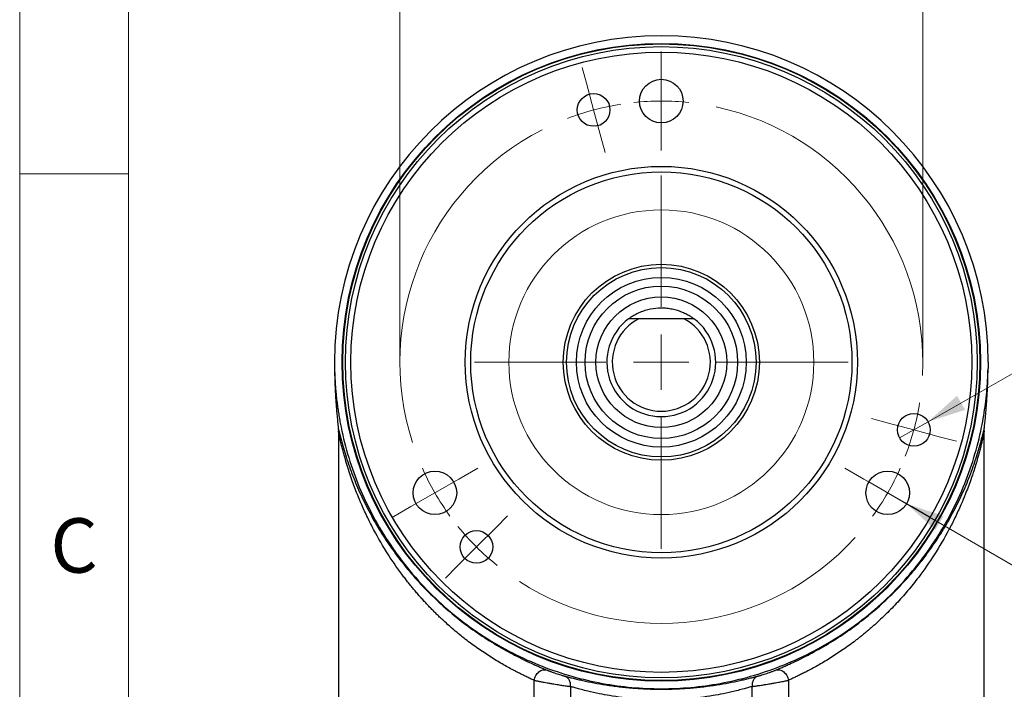
# Model space of a CAD drawing. Units: millimetres. Extents: x 0 to 432, y 0 to 279.
# Drawn here: x 0 to 90, y 162 to 224 of the extents above; entities that cross this region are included whole.
import ezdxf

# ---------------------------------------------------------------- set-up
doc = ezdxf.new("R2010")
doc.units = ezdxf.units.MM
doc.styles.add('SLDTEXTSTYLE0', font='TXT', dxfattribs={"width": 0.605})
doc.styles.add('SLDTEXTSTYLE2', font='TXT', dxfattribs={"width": 0.75})
doc.dimstyles.new('SLDDIMSTYLE0', dxfattribs={"dimtxt": 3.5, "dimasz": 3.5, "dimexe": 0, "dimexo": 0.0625, "dimgap": 0.875, "dimtad": 1, "dimdec": 1, "dimrnd": 1e-09, "dimzin": 12, "dimdsep": 46, "dimtxsty": 'SLDTEXTSTYLE0', "dimsah": 1, "dimcen": 0.09, "dimadec": 0, "dimazin": 3, "dimtfac": 1, "dimtdec": 1, "dimtofl": 0, "dimtmove": 0, "dimatfit": 3, "dimfxl": 0, "dimfrac": 2, "dimtolj": 1, "dimtzin": 12, "dimarcsym": 0})
doc.dimstyles.new('SLDDIMSTYLE1', dxfattribs={"dimtxt": 3.5, "dimasz": 3.5, "dimexe": 0, "dimexo": 0.0625, "dimgap": 0.875, "dimtad": 1, "dimdec": 1, "dimrnd": 1e-09, "dimzin": 12, "dimdsep": 46, "dimtxsty": 'SLDTEXTSTYLE0', "dimblk1": 'NONE', "dimsah": 1, "dimcen": 0, "dimadec": 0, "dimazin": 3, "dimtfac": 1, "dimtdec": 1, "dimtmove": 0, "dimatfit": 3, "dimldrblk": 'NONE', "dimfxl": 0, "dimfrac": 2, "dimtolj": 1, "dimtzin": 12, "dimarcsym": 0})

# ---------------------------------------------------------------- blocks, each defined once
blk = doc.blocks.new('_D')
at = {"color": 7, "linetype": 'Continuous', "lineweight": 18}
for p, q in [((34.901, 192.233), (34.901, 233.233)), ((82.901, 192.233), (82.901, 233.233)), ((82.901, 232.233), (34.901, 232.233))]:
    blk.add_line(p, q, dxfattribs=at)
for points in [[(34.901, 232.233), (38.401, 231.483), (38.401, 232.983)], [(82.901, 232.233), (79.401, 232.983), (79.401, 231.483)]]:
    blk.add_solid(points, dxfattribs=at)
at = {"color": 7, "linetype": 'Continuous', "lineweight": 18, "char_height": 3.5, "attachment_point": 1, "style": 'SLDTEXTSTYLE0'}
for s, insert in [('%%c', (52.999, 236.745)), ('48', (58.102, 236.754))]:
    blk.add_mtext(s, dxfattribs=dict(at, insert=insert))
blk = doc.blocks.new('SW_SYMBOL_HOLE_DEPTH')
at = {"color": 0, "linetype": 'Continuous', "lineweight": 18}
for p, q in [((0, 875), (800, 875)), ((400, 875), (400, 75)), ((100, 555), (400, 75)), ((700, 555), (400, 75))]:
    blk.add_line(p, q, dxfattribs=at)
blk = doc.blocks.new('_D_1')
at = {"color": 7, "linetype": 'Continuous', "lineweight": 18}
for p, q in [((83.385, 186.766), (98.495, 195.417)), ((98.495, 195.417), (128.641, 195.417)), ((80.781, 185.276), (83.385, 186.766))]:
    blk.add_line(p, q, dxfattribs=at)
blk.add_solid([(83.385, 186.766), (86.795, 187.854), (86.049, 189.156)], dxfattribs=at)
at = {"color": 7, "linetype": 'Continuous', "lineweight": 18, "xscale": 0.004511737089201878, "yscale": 0.004511737089201878, "zscale": 0.004511737089201878}
blk.add_blockref('SW_SYMBOL_HOLE_DEPTH', (106.559, 195.922), dxfattribs=at)
at = {"color": 7, "linetype": 'Continuous', "lineweight": 18, "char_height": 3.5, "attachment_point": 1, "style": 'SLDTEXTSTYLE0'}
for s, insert in [('3x', (99.995, 205.47)), ('M3', (105.075, 205.47)), ('(x120°)', (113.066, 205.47)), ('6mm', (111.393, 199.938))]:
    blk.add_mtext(s, dxfattribs=dict(at, insert=insert))
blk = doc.blocks.new('_NONE')
blk = doc.blocks.new('_D_2')
at = {"color": 7, "linetype": 'Continuous', "lineweight": 18}
for p, q in [((77.956, 181.238), (81.414, 179.227)), ((81.414, 179.227), (98.495, 169.293)), ((98.495, 169.293), (128.641, 169.293))]:
    blk.add_line(p, q, dxfattribs=at)
blk.add_solid([(81.414, 179.227), (84.062, 176.819), (84.817, 178.116)], dxfattribs=at)
at = {"color": 7, "linetype": 'Continuous', "lineweight": 18, "xscale": 0.004511737089201878, "yscale": 0.004511737089201878, "zscale": 0.004511737089201878}
blk.add_blockref('SW_SYMBOL_HOLE_DEPTH', (106.559, 169.799), dxfattribs=at)
at = {"color": 7, "linetype": 'Continuous', "lineweight": 18, "char_height": 3.5, "attachment_point": 1, "style": 'SLDTEXTSTYLE0'}
for s, insert in [('3x', (99.995, 179.346)), ('M4', (105.075, 179.346)), ('(x120°)', (113.066, 179.346)), ('6mm', (111.393, 173.814))]:
    blk.add_mtext(s, dxfattribs=dict(at, insert=insert))
blk = doc.blocks.new('SW_CENTERMARKSYMBOL_0')
at = {"color": 0, "linetype": 'Continuous', "lineweight": 18}
for p, q in [((0, 2.54), (0, 4.54)), ((-6.869, 1.636), (-7.257, 3.085)), ((0, 0), (0, 2.54)), ((-6.212, -0.818), (-6.869, 1.636)), ((0, 0), (0, -2.54)), ((-6.212, -0.818), (-5.554, -3.271)), ((0, -2.54), (0, -4.54)), ((-5.554, -3.271), (-5.166, -4.72)), ((0, -18.92), (0, -6.85)), ((0, -24), (0, -21.46)), ((-5.08, -24), (-17.15, -24)), ((0, -24), (-2.54, -24)), ((0, -24), (0, -26.54)), ((0, -24), (2.54, -24)), ((5.08, -24), (17.15, -24)), ((0, -29.08), (0, -41.15)), ((20.729, -29.554), (19.28, -29.166)), ((23.182, -30.212), (20.729, -29.554)), ((23.182, -30.212), (25.636, -30.869)), ((25.636, -30.869), (27.085, -31.257)), ((-18.585, -34.73), (-16.853, -33.73)), ((18.585, -34.73), (16.853, -33.73)), ((-20.785, -36), (-18.585, -34.73)), ((20.785, -36), (18.585, -34.73)), ((-20.785, -36), (-22.984, -37.27)), ((20.785, -36), (22.984, -37.27)), ((-22.984, -37.27), (-24.716, -38.27)), ((22.984, -37.27), (24.716, -38.27)), ((-15.175, -39.175), (-14.114, -38.114)), ((-16.971, -40.971), (-15.175, -39.175)), ((-16.971, -40.971), (-18.767, -42.767)), ((-18.767, -42.767), (-19.827, -43.827))]:
    blk.add_line(p, q, dxfattribs=at)
for start, end in [(90, 96.0638), (83.9362, 90), (105, 111.0638), (98.9362, 105), (357.12761, 77.87239), (117.12761, 197.87239), (345, 351.0638), (338.9362, 345), (203.9362, 210), (330, 336.0638), (210, 216.0638), (323.9362, 330), (218.9362, 225), (237.12761, 317.87239), (225, 231.0638)]:
    blk.add_arc((0, -24), 24, start, end, dxfattribs=at)

msp = doc.modelspace()

# ---------------------------------------------------------------- linework, layer by layer
at = {"color": 7, "linetype": 'Continuous', "lineweight": 18}
for p, q in [((0, 0), (0, 279.4)), ((10, 269.4), (10, 10)), ((10, 209.55), (0, 209.55))]:
    msp.add_line(p, q, dxfattribs=at)
at = {"color": 7, "linetype": 'Continuous', "lineweight": 25}
for p, q in [((60.962, 196.233), (56.839, 196.233)), ((28.909, 191.649), (28.906, 191.647)), ((88.895, 191.647), (88.892, 191.649)), ((29.252, 185.92), (29.252, 159.279)), ((88.549, 159.279), (88.549, 185.92)), ((47.234, 159.329), (47.234, 163.002)), ((70.567, 163.002), (70.567, 159.329)), ((50.567, 162.437), (50.567, 159.329)), ((67.234, 159.329), (67.234, 162.437))]:
    msp.add_line(p, q, dxfattribs=at)
for centre, radius in [((58.901, 192.233), 29.3), ((58.901, 192.233), 29.25), ((58.901, 192.233), 29), ((58.901, 192.233), 28.5), ((58.901, 216.233), 2), ((52.689, 215.415), 1.5), ((58.901, 192.233), 18), ((58.901, 192.233), 17.5), ((58.901, 192.233), 9), ((58.901, 192.233), 8.7), ((58.901, 192.233), 7.8), ((58.901, 192.233), 7), ((58.901, 192.233), 6), ((82.083, 186.021), 1.5), ((38.116, 180.233), 2), ((79.685, 180.233), 2), ((41.93, 175.262), 1.5)]:
    msp.add_circle(centre, radius, dxfattribs=at)
at = {"color": 144, "linetype": 'Continuous', "lineweight": 18}
msp.add_circle((58.901, 192.233), 14, dxfattribs=at)
at = {"color": 7, "linetype": 'Continuous', "lineweight": 25}
for radius, start, end in [(30, 0, 180), (5, 126.8699, 53.1301), (4.5, 117.26604, 62.73396)]:
    msp.add_arc((58.901, 192.233), radius, start, end, dxfattribs=at)
for points, knots in [([(55.901, 196.233), (55.901, 196.233), (55.929, 196.255), (56.039, 196.334), (56.12, 196.39), (56.316, 196.515), (56.431, 196.583), (56.688, 196.719), (56.825, 196.784), (57.115, 196.906), (57.269, 196.962), (57.581, 197.059), (57.741, 197.099), (58.227, 197.198), (58.566, 197.233), (59.067, 197.233), (59.234, 197.225), (59.567, 197.191), (59.734, 197.166), (60.223, 197.066), (60.538, 196.968), (60.976, 196.785), (61.114, 196.719), (61.368, 196.584), (61.485, 196.515), (61.681, 196.39), (61.761, 196.334), (61.844, 196.275), (61.865, 196.259), (61.893, 196.238), (61.901, 196.233), (61.901, 196.233)], [0, 0, 0, 0, 0.0625, 0.0625, 0.125, 0.125, 0.1875, 0.1875, 0.25, 0.25, 0.3125, 0.3125, 0.375, 0.375, 0.5, 0.5, 0.5625, 0.5625, 0.625, 0.625, 0.75, 0.75, 0.8125, 0.8125, 0.875, 0.875, 0.9375, 0.9375, 0.96875, 0.96875, 1, 1, 1, 1]), ([(28.904, 191.649), (28.904, 191.604), (28.905, 191.511), (28.907, 191.375), (28.91, 191.238), (28.913, 191.102), (28.916, 190.966), (28.919, 190.83), (28.923, 190.693), (28.927, 190.557), (28.932, 190.421), (28.937, 190.285), (28.942, 190.149), (28.947, 190.013), (28.953, 189.877), (28.96, 189.741), (28.966, 189.605), (28.973, 189.469), (28.981, 189.333), (28.988, 189.197), (28.996, 189.061), (29.014, 188.776), (29.043, 188.352), (29.086, 187.811), (29.134, 187.27), (29.189, 186.727), (29.227, 186.387), (29.247, 186.209)], [0, 0, 0, 0, 0.012558, 0.025435, 0.038682, 0.052346, 0.066468, 0.081087, 0.096238, 0.111952, 0.128257, 0.145177, 0.162736, 0.180952, 0.199845, 0.21943, 0.239721, 0.260732, 0.282474, 0.304958, 0.328192, 0.352187, 0.455964, 0.572385, 0.701734, 0.844221, 1, 1, 1, 1]), ([(28.906, 191.647), (28.911, 191.465), (28.92, 191.103), (28.946, 190.56), (28.981, 190.018), (29.025, 189.477), (29.08, 188.938), (29.145, 188.399), (29.219, 187.862), (29.303, 187.325), (29.397, 186.79), (29.648, 185.493), (30.164, 183.457), (31.149, 180.712), (32.413, 178.04), (33.969, 175.457), (35.788, 173.025), (37.859, 170.777), (40.147, 168.749), (42.614, 166.979), (45.227, 165.473), (47.924, 164.262), (50.688, 163.331), (54.319, 162.485), (58.901, 162.068), (63.482, 162.485), (67.113, 163.331), (69.877, 164.262), (72.573, 165.473), (75.187, 166.978), (77.653, 168.749), (79.941, 170.777), (82.013, 173.025), (83.832, 175.456), (85.388, 178.039), (86.651, 180.712), (87.637, 183.457), (88.197, 185.669), (88.503, 187.324), (88.661, 188.398), (88.78, 189.477), (88.862, 190.56), (88.884, 191.284), (88.895, 191.647)], [0, 0, 0, 0, 0.005849, 0.01169, 0.017526, 0.023358, 0.029188, 0.035018, 0.04085, 0.046686, 0.052528, 0.058378, 0.089262, 0.120151, 0.152288, 0.18443, 0.217232, 0.25004, 0.282842, 0.31565, 0.347787, 0.379929, 0.410813, 0.441702, 0.500001, 0.5583, 0.589184, 0.620073, 0.65221, 0.684352, 0.717154, 0.749962, 0.782764, 0.815572, 0.847709, 0.879851, 0.910735, 0.941624, 0.953314, 0.964981, 0.976641, 0.988309, 1, 1, 1, 1]), ([(88.554, 186.209), (88.564, 186.291), (88.582, 186.451), (88.609, 186.698), (88.634, 186.945), (88.658, 187.191), (88.682, 187.438), (88.704, 187.685), (88.724, 187.932), (88.744, 188.179), (88.763, 188.426), (88.78, 188.673), (88.796, 188.92), (88.811, 189.167), (88.825, 189.414), (88.838, 189.661), (88.849, 189.908), (88.86, 190.156), (88.869, 190.403), (88.877, 190.65), (88.884, 190.898), (88.889, 191.147), (88.894, 191.395), (88.896, 191.566), (88.897, 191.649)], [0, 0, 0, 0, 0.0724656, 0.1421707, 0.2091271, 0.2733477, 0.3348476, 0.3936435, 0.4497549, 0.503204, 0.5540166, 0.6022227, 0.6478576, 0.6909172, 0.7314886, 0.7696302, 0.8054129, 0.8389222, 0.8702623, 0.8995606, 0.926973, 0.9526897, 0.9769407, 1, 1, 1, 1]), ([(29.247, 186.209), (29.264, 186.131), (29.301, 185.971), (29.361, 185.72), (29.427, 185.453), (29.499, 185.171), (29.578, 184.872), (29.709, 184.398), (29.907, 183.729), (30.279, 182.595), (30.821, 181.155), (31.593, 179.427), (32.486, 177.723), (33.843, 175.488), (35.854, 172.786), (38.336, 170.247), (40.529, 168.427), (42.26, 167.178), (43.985, 166.098), (45.385, 165.336), (46.42, 164.824), (47.032, 164.539), (47.49, 164.334), (47.817, 164.191), (48.128, 164.059), (48.319, 163.979), (48.415, 163.94)], [0, 0, 0, 0, 0.00924, 0.01896, 0.029165, 0.039857, 0.051039, 0.062713, 0.09285, 0.124978, 0.186964, 0.249665, 0.313386, 0.374431, 0.498925, 0.623596, 0.687986, 0.748996, 0.812759, 0.874421, 0.90596, 0.937293, 0.953005, 0.968668, 0.98432, 1, 1, 1, 1]), ([(29.247, 186.209), (29.247, 186.204), (29.248, 186.194), (29.249, 186.167), (29.25, 186.133), (29.251, 186.09), (29.252, 186.04), (29.252, 185.983), (29.252, 185.942), (29.252, 185.92)], [0, 0, 0, 0, 0.129617, 0.253754, 0.378877, 0.51131, 0.656421, 0.818326, 1, 1, 1, 1]), ([(69.386, 163.94), (69.441, 163.962), (69.549, 164.007), (69.72, 164.079), (69.896, 164.154), (70.078, 164.232), (70.265, 164.314), (70.458, 164.4), (70.822, 164.563), (71.381, 164.824), (72.417, 165.337), (73.817, 166.099), (75.542, 167.179), (77.273, 168.428), (79.467, 170.248), (81.949, 172.788), (83.961, 175.491), (85.317, 177.726), (86.21, 179.431), (86.982, 181.159), (87.523, 182.598), (87.894, 183.731), (88.122, 184.501), (88.301, 185.16), (88.439, 185.71), (88.517, 186.048), (88.554, 186.209)], [0, 0, 0, 0, 0.008968, 0.017921, 0.026867, 0.035813, 0.044766, 0.053734, 0.062724, 0.09406, 0.125609, 0.187279, 0.251058, 0.312078, 0.376483, 0.50118, 0.625697, 0.686753, 0.75049, 0.813175, 0.875145, 0.907244, 0.937359, 0.960186, 0.981059, 1, 1, 1, 1]), ([(88.549, 185.92), (88.549, 185.95), (88.549, 186.005), (88.55, 186.08), (88.551, 186.14), (88.552, 186.186), (88.554, 186.202), (88.554, 186.209)], [0, 0, 0, 0, 0.24887, 0.461119, 0.646772, 0.820519, 1, 1, 1, 1]), ([(38.901, 168.489), (38.806, 168.577), (38.616, 168.754), (38.334, 169.026), (38.052, 169.306), (37.769, 169.592), (37.487, 169.886), (37.206, 170.187), (36.925, 170.495), (36.646, 170.811), (36.367, 171.133), (36.091, 171.463), (35.816, 171.8), (35.543, 172.145), (34.854, 173.041), (33.77, 174.598), (32.701, 176.431), (31.92, 177.975), (31.426, 179.05), (30.942, 180.211), (30.466, 181.481), (30.075, 182.686), (29.811, 183.602), (29.664, 184.155), (29.545, 184.621), (29.437, 185.076), (29.337, 185.519), (29.279, 185.792), (29.252, 185.92)], [0, 0, 0, 0, 0.017728, 0.035703, 0.053928, 0.072405, 0.091137, 0.110125, 0.129374, 0.148884, 0.168658, 0.188698, 0.209006, 0.229583, 0.250432, 0.368387, 0.499797, 0.559524, 0.625076, 0.677408, 0.75008, 0.83316, 0.874719, 0.901069, 0.924671, 0.952525, 0.977631, 1, 1, 1, 1]), ([(88.549, 185.92), (88.529, 185.826), (88.487, 185.627), (88.417, 185.308), (88.336, 184.954), (88.242, 184.565), (88.134, 184.141), (88.022, 183.725), (87.908, 183.319), (87.775, 182.865), (87.577, 182.227), (87.258, 181.276), (86.858, 180.209), (86.374, 179.049), (85.88, 177.973), (85.099, 176.43), (84.03, 174.597), (82.876, 172.939), (82.029, 171.851), (81.518, 171.229), (81.001, 170.631), (80.48, 170.059), (79.956, 169.511), (79.432, 168.988), (79.076, 168.654), (78.901, 168.489)], [0, 0, 0, 0, 0.016443, 0.03466, 0.054655, 0.076433, 0.099996, 0.125347, 0.145392, 0.166923, 0.200242, 0.250029, 0.322682, 0.375037, 0.440574, 0.500296, 0.63168, 0.749621, 0.788116, 0.825679, 0.862325, 0.898065, 0.932913, 0.966886, 1, 1, 1, 1]), ([(47.234, 163.002), (47.176, 163.029), (47.059, 163.082), (46.876, 163.166), (46.688, 163.255), (46.494, 163.347), (46.294, 163.444), (46.09, 163.544), (45.882, 163.648), (45.669, 163.756), (45.195, 164.002), (44.421, 164.424), (43.325, 165.081), (42.198, 165.825), (41.264, 166.505), (40.526, 167.083), (39.983, 167.529), (39.438, 167.997), (39.081, 168.324), (38.901, 168.489)], [0, 0, 0, 0, 0.028239, 0.056339, 0.084303, 0.112139, 0.139852, 0.167448, 0.194933, 0.222313, 0.249593, 0.374383, 0.49956, 0.623183, 0.749791, 0.810622, 0.872571, 0.935683, 1, 1, 1, 1]), ([(78.901, 168.489), (78.81, 168.406), (78.63, 168.24), (78.358, 167.997), (78.086, 167.76), (77.814, 167.529), (77.543, 167.303), (77.272, 167.083), (77.001, 166.869), (76.446, 166.438), (75.603, 165.825), (74.476, 165.081), (73.38, 164.424), (72.545, 163.969), (71.959, 163.668), (71.585, 163.481), (71.226, 163.308), (70.883, 163.147), (70.673, 163.05), (70.567, 163.002)], [0, 0, 0, 0, 0.032313, 0.06432, 0.096026, 0.127436, 0.158556, 0.189391, 0.219947, 0.250229, 0.376834, 0.500461, 0.625635, 0.750429, 0.7996, 0.849108, 0.898988, 0.949274, 1, 1, 1, 1]), ([(47.234, 163.002), (47.243, 163.077), (47.26, 163.152), (47.284, 163.226), (47.308, 163.299), (47.339, 163.37), (47.376, 163.437), (47.413, 163.504), (47.457, 163.568), (47.505, 163.625), (47.553, 163.683), (47.607, 163.735), (47.664, 163.781), (47.721, 163.826), (47.781, 163.864), (47.844, 163.894), (47.906, 163.925), (47.971, 163.947), (48.036, 163.961), (48.101, 163.974), (48.166, 163.98), (48.23, 163.976), (48.293, 163.972), (48.355, 163.96), (48.415, 163.94)], [0, 0, 0, 0, 0.125, 0.125, 0.125, 0.25, 0.25, 0.25, 0.375, 0.375, 0.375, 0.5, 0.5, 0.5, 0.625, 0.625, 0.625, 0.75, 0.75, 0.75, 0.875, 0.875, 0.875, 1, 1, 1, 1]), ([(48.415, 163.94), (48.433, 163.932), (48.47, 163.917), (48.533, 163.891), (48.603, 163.864), (48.679, 163.835), (48.801, 163.789), (48.979, 163.725), (49.215, 163.642), (49.453, 163.564), (49.654, 163.501), (49.812, 163.453), (49.933, 163.419), (49.996, 163.402), (50.028, 163.393)], [0, 0, 0, 0, 0.050309, 0.100035, 0.149656, 0.19965, 0.250489, 0.375439, 0.500239, 0.625436, 0.749918, 0.83388, 0.916439, 1, 1, 1, 1]), ([(67.773, 163.393), (67.792, 163.398), (67.829, 163.408), (67.894, 163.426), (67.966, 163.447), (68.043, 163.47), (68.168, 163.507), (68.348, 163.564), (68.586, 163.643), (68.823, 163.725), (69.02, 163.797), (69.174, 163.855), (69.293, 163.901), (69.355, 163.927), (69.386, 163.94)], [0, 0, 0, 0, 0.050474, 0.100249, 0.149844, 0.19978, 0.250573, 0.375084, 0.500408, 0.625024, 0.749888, 0.833975, 0.916609, 1, 1, 1, 1]), ([(69.386, 163.94), (69.446, 163.96), (69.508, 163.972), (69.572, 163.976), (69.635, 163.98), (69.7, 163.974), (69.765, 163.961), (69.83, 163.947), (69.895, 163.925), (69.957, 163.894), (70.02, 163.864), (70.08, 163.826), (70.137, 163.781), (70.194, 163.735), (70.248, 163.683), (70.296, 163.625), (70.344, 163.568), (70.388, 163.504), (70.425, 163.437), (70.462, 163.37), (70.493, 163.299), (70.517, 163.226), (70.541, 163.152), (70.558, 163.077), (70.567, 163.002)], [0, 0, 0, 0, 0.125, 0.125, 0.125, 0.25, 0.25, 0.25, 0.375, 0.375, 0.375, 0.5, 0.5, 0.5, 0.625, 0.625, 0.625, 0.75, 0.75, 0.75, 0.875, 0.875, 0.875, 1, 1, 1, 1]), ([(47.234, 163.002), (47.261, 162.996), (47.318, 162.985), (47.417, 162.965), (47.529, 162.943), (47.656, 162.918), (47.799, 162.891), (47.964, 162.86), (48.168, 162.823), (48.428, 162.776), (48.68, 162.732), (49.019, 162.674), (49.403, 162.611), (49.79, 162.55), (50.062, 162.509), (50.257, 162.481), (50.428, 162.456), (50.521, 162.444), (50.567, 162.437)], [0, 0, 0, 0, 0.036766, 0.075512, 0.116243, 0.15896, 0.203666, 0.250364, 0.305854, 0.375524, 0.458411, 0.500401, 0.635676, 0.749915, 0.815052, 0.878435, 0.94008, 1, 1, 1, 1]), ([(50.028, 163.393), (50.088, 163.377), (50.209, 163.345), (50.4, 163.296), (50.598, 163.245), (50.803, 163.194), (51.017, 163.142), (51.238, 163.09), (51.466, 163.037), (51.939, 162.931), (52.698, 162.774), (53.811, 162.58), (55.006, 162.413), (56.27, 162.286), (57.578, 162.206), (58.909, 162.179), (60.238, 162.206), (61.542, 162.287), (62.803, 162.414), (63.996, 162.58), (65.108, 162.775), (65.95, 162.95), (66.569, 163.091), (67.003, 163.195), (67.408, 163.297), (67.651, 163.361), (67.773, 163.393)], [0, 0, 0, 0, 0.015681, 0.031322, 0.046939, 0.062544, 0.078152, 0.093777, 0.109431, 0.12513, 0.187853, 0.250291, 0.313092, 0.375485, 0.438075, 0.500479, 0.562659, 0.625036, 0.687326, 0.750031, 0.81244, 0.875144, 0.906427, 0.93759, 0.968745, 1, 1, 1, 1]), ([(50.567, 162.437), (50.572, 162.491), (50.572, 162.545), (50.569, 162.599), (50.566, 162.652), (50.559, 162.704), (50.549, 162.755), (50.538, 162.806), (50.524, 162.856), (50.507, 162.904), (50.489, 162.951), (50.468, 162.997), (50.444, 163.039), (50.42, 163.082), (50.393, 163.122), (50.362, 163.159), (50.332, 163.196), (50.299, 163.23), (50.264, 163.26), (50.229, 163.29), (50.191, 163.316), (50.152, 163.338), (50.112, 163.361), (50.071, 163.379), (50.028, 163.393)], [0, 0, 0, 0, 0.125, 0.125, 0.125, 0.25, 0.25, 0.25, 0.375, 0.375, 0.375, 0.5, 0.5, 0.5, 0.625, 0.625, 0.625, 0.75, 0.75, 0.75, 0.875, 0.875, 0.875, 1, 1, 1, 1]), ([(67.773, 163.393), (67.73, 163.379), (67.689, 163.361), (67.65, 163.338), (67.61, 163.316), (67.572, 163.29), (67.537, 163.26), (67.502, 163.23), (67.469, 163.196), (67.439, 163.159), (67.408, 163.122), (67.381, 163.082), (67.357, 163.039), (67.333, 162.997), (67.312, 162.951), (67.294, 162.904), (67.277, 162.856), (67.263, 162.806), (67.252, 162.755), (67.242, 162.704), (67.235, 162.652), (67.232, 162.599), (67.229, 162.545), (67.229, 162.491), (67.234, 162.437)], [0, 0, 0, 0, 0.125, 0.125, 0.125, 0.25, 0.25, 0.25, 0.375, 0.375, 0.375, 0.5, 0.5, 0.5, 0.625, 0.625, 0.625, 0.75, 0.75, 0.75, 0.875, 0.875, 0.875, 1, 1, 1, 1]), ([(67.234, 162.437), (67.259, 162.441), (67.311, 162.448), (67.399, 162.46), (67.495, 162.474), (67.599, 162.489), (67.711, 162.505), (67.832, 162.523), (68.046, 162.556), (68.4, 162.611), (68.783, 162.674), (69.123, 162.732), (69.374, 162.776), (69.633, 162.823), (69.864, 162.865), (70.075, 162.905), (70.271, 162.943), (70.436, 162.975), (70.525, 162.993), (70.567, 163.002)], [0, 0, 0, 0, 0.034078, 0.068719, 0.103928, 0.139706, 0.176057, 0.212983, 0.250487, 0.364764, 0.500174, 0.541892, 0.624793, 0.694421, 0.749927, 0.819131, 0.883872, 0.944159, 1, 1, 1, 1]), ([(58.901, 161.188), (58.799, 161.188), (58.595, 161.189), (58.29, 161.194), (57.983, 161.203), (57.675, 161.215), (57.367, 161.23), (57.059, 161.249), (56.751, 161.271), (56.161, 161.32), (55.273, 161.418), (54.198, 161.581), (53.136, 161.784), (52.278, 161.977), (51.662, 162.133), (51.247, 162.244), (50.908, 162.338), (50.676, 162.406), (50.567, 162.437)], [0, 0, 0, 0, 0.030637, 0.061437, 0.092406, 0.123547, 0.154863, 0.186358, 0.218036, 0.249899, 0.369974, 0.50002, 0.609093, 0.750055, 0.834639, 0.874789, 0.941442, 1, 1, 1, 1]), ([(67.234, 162.437), (67.182, 162.422), (67.075, 162.391), (66.9, 162.341), (66.706, 162.286), (66.484, 162.225), (66.138, 162.133), (65.523, 161.977), (64.664, 161.784), (63.6, 161.58), (62.525, 161.418), (61.537, 161.309), (60.742, 161.247), (60.127, 161.213), (59.513, 161.192), (59.104, 161.189), (58.901, 161.188)], [0, 0, 0, 0, 0.028302, 0.0586229, 0.090963, 0.1253227, 0.1653357, 0.2499118, 0.3910864, 0.5003126, 0.630395, 0.750522, 0.8139505, 0.876654, 0.9386609, 1, 1, 1, 1])]:
    msp.add_open_spline(points, degree=3, knots=knots, dxfattribs=at)
for points in [[(56.839, 196.233), (56.516, 196.233), (56.205, 196.233), (55.901, 196.233)], [(61.901, 196.233), (61.596, 196.233), (61.285, 196.233), (60.962, 196.233)], [(28.901, 192.233), (28.901, 192.135), (28.901, 191.94), (28.905, 191.744), (28.906, 191.647)], [(88.901, 192.233), (88.901, 192.038), (88.899, 191.842), (88.895, 191.647)]]:
    msp.add_open_spline(points, degree=3, dxfattribs=at)

# ---------------------------------------------------------------- block references
at = {"color": 7, "linetype": 'Continuous', "lineweight": 18}
msp.add_blockref('SW_CENTERMARKSYMBOL_0', (58.901, 216.233), dxfattribs=at)

# ---------------------------------------------------------------- texts
at = {"color": 7, "linetype": 'Continuous', "lineweight": 0, "insert": (4.993, 177.897), "char_height": 5, "attachment_point": 2, "style": 'SLDTEXTSTYLE2'}
msp.add_mtext('C', dxfattribs=at)

# ---------------------------------------------------------------- dimensions: what is measured, and where the dimension line sits
at = {"color": 7, "linetype": 'Continuous', "lineweight": 18}
dim = msp.add_linear_dim(base=(34.901, 232.233), p1=(82.901, 192.233), p2=(34.901, 192.233), angle=0, text='%%c<>', dimstyle='SLDDIMSTYLE0', dxfattribs=at)
dim.commit()
dim.dimension.update_dxf_attribs({"geometry": '_D', "text_midpoint": (58.224, 232.233), "dimtype": 160})
for p1, p2, picture, middle in [((80.781, 185.276), (83.385, 186.766), '_D_1', (114.318, 200.873)), ((77.956, 181.238), (81.414, 179.227), '_D_2', (114.318, 174.75))]:
    dim = msp.add_diameter_dim_2p(p1=p1, p2=p2, text='3x<> (x120°)\\P{\\fGDT;x}6mm', dimstyle='SLDDIMSTYLE1', override={"dimpost": '<>'}, dxfattribs=at)
    dim.commit()
    dim.dimension.update_dxf_attribs({"geometry": picture, "text_midpoint": middle, "dimtype": 163})

doc.saveas('drawing.dxf')
